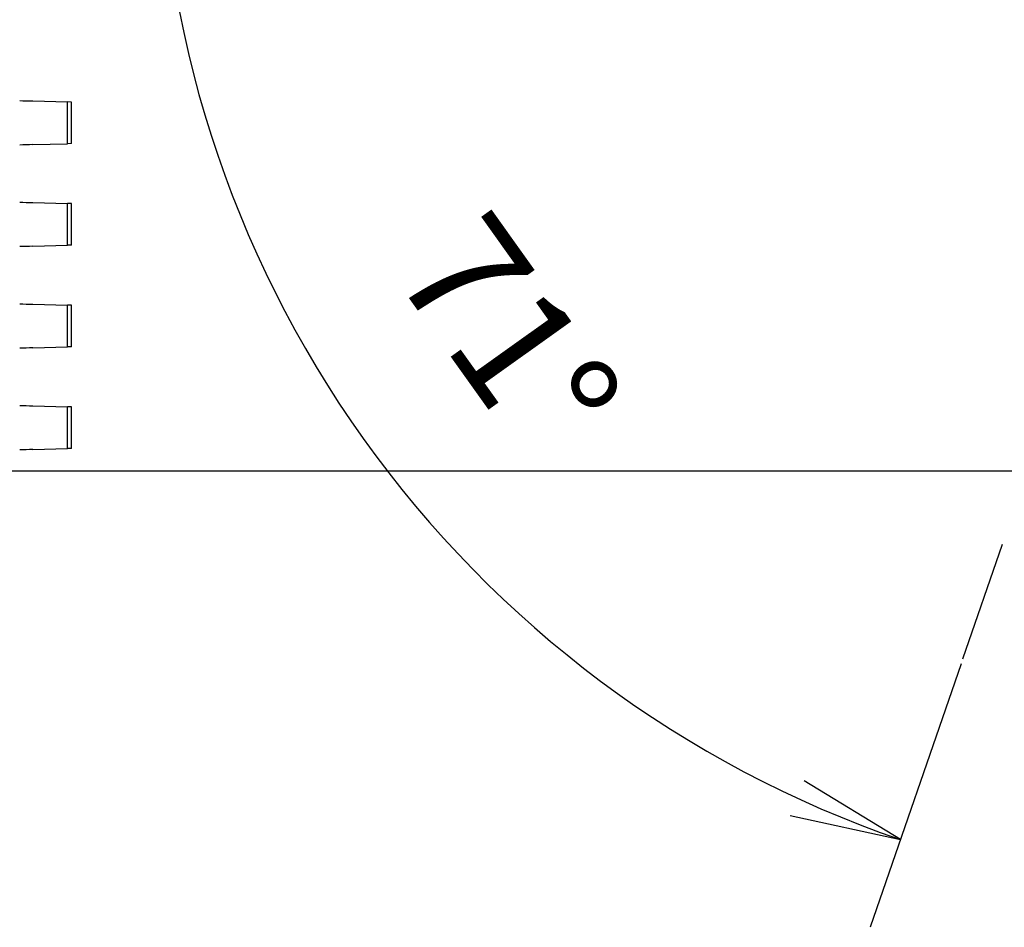
# Model space of a CAD drawing. Units: millimetres. Extents: x 0 to 594, y 0 to 420.
# Drawn here: x 183 to 210, y 330 to 354 of the extents above; entities that cross this region are included whole.
import ezdxf

# ---------------------------------------------------------------- set-up
doc = ezdxf.new("R2010")
doc.units = ezdxf.units.MM
doc.header["$LTSCALE"] = 32.67
doc.linetypes.add('PHANTOM', pattern=[0.8, 0.45, -0.05, 0.1, -0.05, 0.1, -0.05])
doc.layers.get('0').update_dxf_attribs({"linetype": 'CONTINUOUS'})
doc.layers.add('ALL_FEATURES', color=7, linetype='CONTINUOUS')
doc.styles.get("Standard").update_dxf_attribs({"font": 'txt', "width": 0.8})
doc.dimstyles.new('DIMSTYLE_5', dxfattribs={"dimtxt": 3.2, "dimasz": 3, "dimexe": 2.5, "dimexo": 0, "dimgap": 0.8, "dimtad": 1, "dimdec": 3, "dimlfac": 50, "dimdsep": 46, "dimtxsty": 'STANDARD', "dimblk": 'OPEN', "dimblk1": 'OPEN', "dimblk2": 'OPEN', "dimcen": 0.09, "dimadec": 3, "dimazin": 2, "dimtp": 0.1, "dimtm": 0.1, "dimtfac": 1, "dimtdec": 3, "dimtofl": 0, "dimtmove": 0, "dimatfit": 3, "dimldrblk": 'OPEN', "dimfxl": 1, "dimtolj": 1, "dimarcsym": 0})
doc.dimstyles.new('DIMSTYLE_6', dxfattribs={"dimtxt": 3.2, "dimasz": 3, "dimexe": 2.5, "dimexo": 0, "dimgap": 0.8, "dimtad": 1, "dimdec": 3, "dimlfac": 50, "dimdsep": 46, "dimtxsty": 'STANDARD', "dimblk": 'OPEN', "dimblk1": 'OPEN', "dimblk2": 'OPEN', "dimcen": 0.09, "dimadec": 3, "dimazin": 2, "dimtp": 0.8, "dimtm": 0.8, "dimtfac": 1, "dimtdec": 3, "dimtofl": 0, "dimtmove": 0, "dimatfit": 3, "dimldrblk": 'OPEN', "dimfxl": 1, "dimtolj": 1, "dimarcsym": 0})
doc.dimstyles.new('DIMSTYLE_7', dxfattribs={"dimtxt": 3.2, "dimasz": 3, "dimexe": 2.5, "dimexo": 0, "dimgap": 3.2, "dimtad": 1, "dimdec": 1, "dimlfac": 50, "dimdsep": 46, "dimtxsty": 'STANDARD', "dimblk": 'OPEN', "dimblk1": 'OPEN', "dimblk2": 'OPEN', "dimcen": 0.09, "dimadec": 3, "dimazin": 2, "dimtp": 0.5, "dimtm": 0.5, "dimtfac": 1, "dimtdec": -1, "dimtofl": 0, "dimtmove": 0, "dimatfit": 3, "dimldrblk": 'OPEN', "dimfxl": 1, "dimtolj": 1, "dimarcsym": 0})

# ---------------------------------------------------------------- blocks, each defined once
blk = doc.blocks.new('_OPEN')
at = {"color": 0, "linetype": 'BYBLOCK'}
for p, q in [((0, 0), (-1, 0.1667)), ((-1, -0.1667), (0, 0)), ((-1, 0), (0, 0))]:
    blk.add_line(p, q, dxfattribs=at)
blk = doc.blocks.new('*D15')
at = {"color": 2, "linetype": 'CONTINUOUS'}
for p, q in [((165.424, 341.873), (165.424, 346.873)), ((165.424, 346.873), (165.424, 341.829)), ((164.624, 341.873), (162.924, 341.873)), ((164.624, 341.784), (162.924, 341.784)), ((211.483, 341.873), (164.624, 341.873)), ((179.872, 341.784), (164.624, 341.784)), ((165.424, 334.664), (165.424, 341.829)), ((165.424, 341.784), (165.424, 334.664))]:
    blk.add_line(p, q, dxfattribs=at)
at = {"color": 2, "linetype": 'CONTINUOUS', "xscale": 3, "yscale": 3, "zscale": 3}
for p, rotation in [((165.424, 341.873), 270), ((165.424, 341.784), 90)]:
    blk.add_blockref('_OPEN', p, dxfattribs=dict(at, rotation=rotation))
at = {"color": 2, "linetype": 'CONTINUOUS', "insert": (161.424, 337.224), "char_height": 3.2, "width": 3.84, "attachment_point": 3, "rotation": 90, "line_spacing_factor": 0.9}
blk.add_mtext('X', dxfattribs=at)
blk = doc.blocks.new('*D19')
at = {"color": 2, "linetype": 'CONTINUOUS'}
for p, q in [((212.042, 359.973), (184.293, 359.973)), ((208.425, 336.68), (205.978, 329.572))]:
    blk.add_line(p, q, dxfattribs=at)
for points in [[(187.444, 357.003), (186.793, 359.973), (186.446, 356.952)], [(203.822, 332.591), (206.792, 331.936), (204.195, 333.519)]]:
    blk.add_lwpolyline(points, dxfattribs=at)
for start, end in [(180, 215.5), (215.5, 251)]:
    blk.add_arc((216.446, 359.973), 29.653, start, end, dxfattribs=at)
at = {"color": 2, "linetype": 'CONTINUOUS', "insert": (197.516, 346.471), "char_height": 3.2, "width": 10.88, "attachment_point": 2, "rotation": 305.5, "line_spacing_factor": 0.9}
blk.add_mtext('71\\fSymbol_ISO;{\\W1.0;°}', dxfattribs=at)
blk = doc.blocks.new('*D46')
at = {"color": 2, "linetype": 'CONTINUOUS'}
for p, q in [((152.505, 357.373), (150.805, 357.373)), ((222.987, 357.373), (152.505, 357.373)), ((153.305, 357.373), (153.305, 352.264)), ((153.305, 347.154), (153.305, 352.264)), ((152.505, 347.154), (150.805, 347.154)), ((170.051, 347.154), (152.505, 347.154))]:
    blk.add_line(p, q, dxfattribs=at)
at = {"color": 2, "linetype": 'CONTINUOUS', "xscale": 3, "yscale": 3, "zscale": 3}
for p, rotation in [((153.305, 357.373), 90), ((153.305, 347.154), 270)]:
    blk.add_blockref('_OPEN', p, dxfattribs=dict(at, rotation=rotation))
at = {"color": 2, "linetype": 'CONTINUOUS', "insert": (149.305, 352.264), "char_height": 3.2, "width": 3.84, "attachment_point": 2, "rotation": 90, "line_spacing_factor": 0.9}
blk.add_mtext('V', dxfattribs=at)

msp = doc.modelspace()

# ---------------------------------------------------------------- linework, layer by layer
at = {"layer": 'ALL_FEATURES', "color": 2, "linetype": 'PHANTOM'}
msp.add_line((216.446036, 359.973473), (208.425404, 336.679866), dxfattribs=at)
at = {"layer": 'ALL_FEATURES', "color": 7, "linetype": 'CONTINUOUS'}
for p, q in [((183.394958, 351.85319), (184.33642, 351.827302)), ((184.442869, 351.824118), (184.33642, 351.827302)), ((184.33642, 350.700933), (184.33642, 351.827302)), ((184.442869, 350.704118), (184.442869, 351.824118)), ((184.442869, 350.704118), (184.33642, 350.700933)), ((183.394958, 350.675045), (184.33642, 350.700933)), ((183.394958, 349.11319), (184.33642, 349.087302)), ((184.442869, 349.084118), (184.33642, 349.087302)), ((184.33642, 347.960933), (184.33642, 349.087302)), ((184.442869, 347.964118), (184.442869, 349.084118)), ((183.394958, 347.935045), (184.33642, 347.960933)), ((184.442869, 347.964118), (184.33642, 347.960933)), ((183.394958, 346.37319), (184.33642, 346.347302)), ((184.442869, 346.344118), (184.33642, 346.347302)), ((184.33642, 345.220933), (184.33642, 346.347302)), ((184.442869, 345.224118), (184.442869, 346.344118)), ((183.394958, 345.195045), (184.33642, 345.220933)), ((184.442869, 345.224118), (184.33642, 345.220933)), ((183.394958, 343.63319), (184.33642, 343.607302)), ((184.442869, 343.604118), (184.33642, 343.607302)), ((184.33642, 342.480933), (184.33642, 343.607302)), ((184.442869, 342.484118), (184.442869, 343.604118)), ((183.394958, 342.455045), (184.33642, 342.480933)), ((184.442869, 342.484118), (184.33642, 342.480933))]:
    msp.add_line(p, q, dxfattribs=at)
for centre, major_axis, start_param, end_param in [((184.779082, 351.835991), (4, -0.102776), -2.019461811, -1.924008096), ((184.779082, 350.692244), (4, 0.102776), 1.924008096, 2.019461811), ((184.779082, 349.095991), (4, -0.102776), -2.019461811, -1.924008096), ((184.779082, 347.952244), (4, 0.102776), 1.924008096, 2.019461811), ((184.779082, 346.355991), (4, -0.102776), -2.019461811, -1.924008096), ((184.779082, 345.212244), (4, 0.102776), 1.924008096, 2.019461811), ((184.779082, 343.615991), (4, -0.102776), -2.019461811, -1.924008096), ((184.779082, 342.472244), (4, 0.102776), 1.924008096, 2.019461811)]:
    msp.add_ellipse(centre, major_axis=major_axis, ratio=0.004889882, start_param=start_param, end_param=end_param, dxfattribs=at)

# ---------------------------------------------------------------- dimensions: what is measured, and where the dimension line sits
at = {"color": 2, "linetype": 'CONTINUOUS'}
dim = msp.add_angular_dim_2l(base=(192.305251, 342.754018), line1=((212.338688, 359.973473), (212.04216, 359.973473)), line2=((208.521944, 336.960239), (208.425404, 336.679866)), dimstyle='DIMSTYLE_7', dxfattribs=at)
dim.commit()
dim.dimension.update_dxf_attribs({"geometry": '*D19', "text_midpoint": (192.305251, 342.754018), "dimtype": 162})
for base, p1, p2, angle, text, dimstyle, picture, middle in [((153.305427, 347.154118), (222.986711, 357.373473), (170.050583, 347.154118), 270, 'V', 'DIMSTYLE_6', '*D46', (153.305427, 352.263787)), ((165.423639, 341.873473), (179.87168, 341.784118), (211.483136, 341.873473), 90, 'X', 'DIMSTYLE_5', '*D15', (165.423639, 335.944057))]:
    dim = msp.add_linear_dim(base=base, p1=p1, p2=p2, angle=angle, text=text, dimstyle=dimstyle, dxfattribs=at)
    dim.commit()
    dim.dimension.update_dxf_attribs({"geometry": picture, "text_midpoint": middle, "dimtype": 160})

doc.saveas('drawing.dxf')
